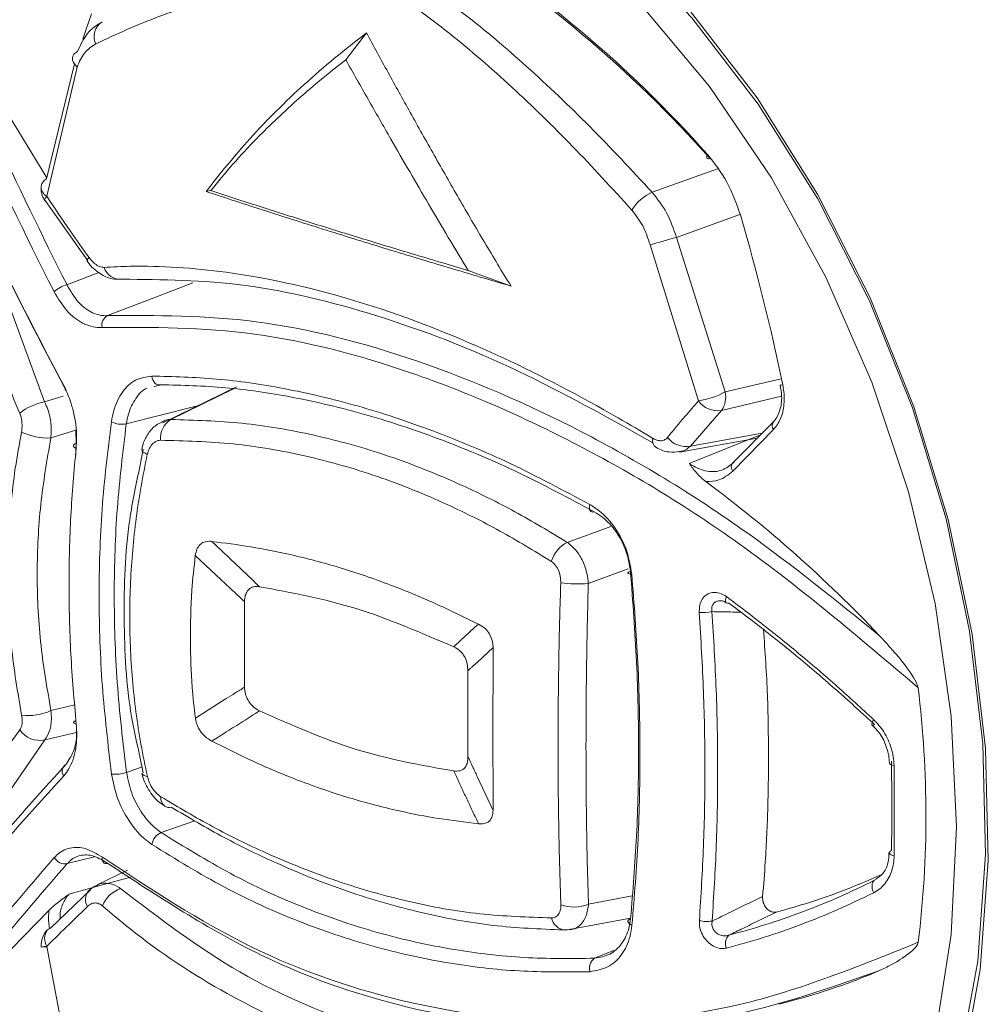
# Model space of a CAD drawing. Units: millimetres. Extents: x 12 to 410, y 5 to 292.
# Drawn here: x 343 to 347, y 148 to 152 of the extents above; entities that cross this region are included whole.
import ezdxf

# ---------------------------------------------------------------- set-up
doc = ezdxf.new("R2010")
doc.units = ezdxf.units.MM

msp = doc.modelspace()

# ---------------------------------------------------------------- linework, layer by layer
at = {"color": 7, "linetype": 'Continuous', "lineweight": 15}
for p, q in [((342.6919, 151.6073), (342.1226, 152.5376)), ((344.2018, 152.2914), (344.1043, 152.164)), ((342.6905, 151.6014), (342.823, 152.1459)), ((342.8347, 152.13), (342.6913, 151.5197)), ((343.4446, 151.542), (343.4665, 151.5463)), ((342.682, 151.4994), (342.6823, 151.499)), ((342.684, 151.5002), (342.8859, 151.215)), ((342.3823, 151.3612), (342.6816, 150.5484)), ((345.6664, 151.3258), (345.8961, 150.5958)), ((345.7697, 150.5535), (345.5414, 151.2911)), ((344.8846, 151.0957), (344.6827, 151.1693)), ((343.2306, 150.6297), (343.1994, 150.6216)), ((343.5876, 150.6193), (343.2398, 150.4496)), ((345.8782, 150.5079), (345.732, 150.3403)), ((346.1244, 150.4551), (345.9316, 150.2592)), ((342.8304, 150.3526), (342.8297, 150.4152)), ((345.6798, 150.311), (346.0473, 150.3767)), ((346.1249, 150.4179), (345.9322, 150.2221)), ((342.827, 150.2869), (342.8304, 150.3526)), ((343.1405, 150.3265), (343.1404, 150.3259)), ((343.1473, 150.3251), (343.1328, 150.2496)), ((343.5386, 149.6865), (343.3934, 149.824)), ((343.6252, 149.6061), (343.6254, 149.2013)), ((344.7998, 149.3881), (344.7248, 149.3188)), ((344.6809, 148.8742), (344.6807, 149.279)), ((343.3938, 149.0555), (343.5389, 149.1477)), ((342.6824, 148.9529), (342.3837, 148.5189)), ((343.1318, 148.8738), (343.1478, 148.7973)), ((346.6943, 148.8311), (346.6945, 148.405)), ((344.725, 148.7801), (344.8001, 148.6196)), ((343.0736, 148.3376), (342.9303, 148.2688)), ((342.7088, 148.064), (342.8994, 148.246)), ((342.1251, 147.5619), (342.7031, 148.1492)), ((345.4486, 148.111), (345.1515, 148.0549)), ((345.1515, 148.0549), (345.1413, 148.0539)), ((345.1415, 148.0544), (345.1676, 148.0589)), ((345.168, 148.0571), (345.1515, 148.0549)), ((342.6918, 147.9775), (342.8372, 147.2128)), ((346.1505, 147.705), (346.2101, 147.7206))]:
    msp.add_line(p, q, dxfattribs=at)
at = {"color": 8, "linetype": 'Continuous', "lineweight": 15}
for p, q in [((345.5517, 151.5386), (345.8604, 151.649)), ((345.9656, 151.4343), (345.6664, 151.3258)), ((345.8961, 150.5958), (346.1609, 150.6581)), ((343.5744, 150.6101), (343.2782, 150.4657)), ((342.6816, 150.5484), (342.7684, 150.5754)), ((346.1629, 150.5752), (345.8782, 150.5079)), ((342.8297, 150.4152), (342.7109, 150.3784)), ((345.7266, 150.2579), (346.0628, 150.3925)), ((345.732, 150.3403), (346.0714, 150.4012)), ((345.1506, 149.8854), (345.3567, 149.9609)), ((345.4374, 149.7601), (345.2497, 149.6905)), ((342.7115, 149.0911), (342.824, 149.1174)), ((342.8327, 148.9877), (342.6824, 148.9529)), ((343.0682, 148.7993), (343.142, 148.8251)), ((343.3918, 148.5708), (343.2317, 148.5154)), ((342.9178, 148.4011), (342.7886, 148.3686)), ((345.2505, 148.1771), (345.4573, 148.2157)), ((345.2791, 147.9213), (345.3706, 147.9583))]:
    msp.add_line(p, q, dxfattribs=at)
at = {"color": 7, "linetype": 'Continuous', "lineweight": 15, "flags": 128}
for points in [[(347.013, 147.3815), (347.1013, 147.8681), (347.1393, 148.3812), (347.1262, 148.9121), (347.0625, 149.4524), (346.949, 149.9929), (346.7877, 150.525), (346.5812, 151.0399), (346.333, 151.529), (346.047, 151.9844), (345.728, 152.3986), (345.3812, 152.7648), (345.0123, 153.077), (344.6274, 153.33), (344.2327, 153.5198), (343.8349, 153.6431), (343.4403, 153.698), (343.0555, 153.6835), (342.6868, 153.5999), (342.3403, 153.4486)], [(342.6426, 153.5058), (342.7482, 153.5439), (343.1107, 153.6261), (343.4891, 153.6403), (343.8771, 153.5863), (344.2683, 153.4651), (344.6564, 153.2785), (345.0349, 153.0297), (345.3977, 152.7227), (345.7387, 152.3626), (346.0524, 151.9553), (346.3336, 151.5075), (346.5777, 151.0265), (346.7808, 150.5202), (346.9394, 149.997), (347.0509, 149.4654), (347.1136, 148.9342), (347.1264, 148.412), (347.0891, 147.9076), (347.0023, 147.429)], [(346.6587, 146.8328), (346.7634, 147.0997), (346.8886, 147.5503), (346.9644, 148.0337), (346.9897, 148.5416), (346.9639, 149.0653), (346.8875, 149.5959), (346.7619, 150.1242), (346.5892, 150.6413), (346.3723, 151.1383), (346.1149, 151.6066), (345.8215, 152.0383), (345.4971, 152.426), (345.1472, 152.763), (344.7777, 153.0437), (344.5339, 153.1915)], [(342.8621, 152.2613), (342.8749, 152.2994), (342.9035, 152.3814)], [(342.8347, 152.13), (342.8251, 152.1406), (342.8182, 152.1514), (342.814, 152.1621), (342.8128, 152.1723), (342.8146, 152.1818), (342.8193, 152.1902), (342.8268, 152.1973), (342.8368, 152.2028)], [(345.8127, 151.7169), (345.8104, 151.7118), (345.8092, 151.7072), (345.8091, 151.7032), (345.8102, 151.7001), (345.8124, 151.698), (345.8156, 151.6969), (345.8198, 151.6968), (345.8247, 151.6978)], [(342.8914, 151.2306), (342.8863, 151.224), (342.8832, 151.2188), (342.8823, 151.215), (342.8832, 151.2131)], [(343.2306, 150.6297), (343.2233, 150.6289), (343.2161, 150.63), (343.2091, 150.633), (343.2027, 150.6379), (343.1971, 150.6444), (343.1926, 150.6522), (343.1893, 150.6611), (343.1874, 150.6707)], [(345.5536, 150.3774), (345.5532, 150.3658), (345.5544, 150.3556), (345.5572, 150.3471), (345.5616, 150.3406), (345.5674, 150.3361), (345.5685, 150.3356)], [(342.8302, 150.3279), (342.8249, 150.3311), (342.8209, 150.3345), (342.8185, 150.338), (342.8177, 150.3414), (342.8185, 150.3447), (342.821, 150.3477), (342.825, 150.3504), (342.8304, 150.3526)], [(345.278, 150.03), (345.2719, 150.0287), (345.2665, 150.0291), (345.2619, 150.0314), (345.2584, 150.0354), (345.256, 150.0409), (345.255, 150.0478), (345.2552, 150.0557), (345.2568, 150.0643)], [(345.4489, 149.7481), (345.4429, 149.7459), (345.4386, 149.7437), (345.4364, 149.7415), (345.4362, 149.7394), (345.4381, 149.7376), (345.4421, 149.736), (345.4478, 149.7348), (345.4552, 149.734)], [(342.8309, 149.0271), (342.8255, 149.0285), (342.8215, 149.0303), (342.8191, 149.0324), (342.8183, 149.0347), (342.8192, 149.0371), (342.8216, 149.0397), (342.8256, 149.0422), (342.8294, 149.044)], [(342.9801, 148.3691), (342.9738, 148.3683), (342.9682, 148.3688), (342.9633, 148.3708), (342.9593, 148.3741), (342.9564, 148.3787), (342.9547, 148.3843), (342.9541, 148.3908), (342.9548, 148.3981)], [(346.5978, 148.231), (346.5939, 148.2399), (346.5913, 148.2489), (346.5899, 148.2578), (346.5899, 148.2663), (346.5912, 148.2739), (346.5937, 148.2805), (346.5975, 148.2858), (346.6022, 148.2896)], [(342.8994, 148.246), (342.8907, 148.2412), (342.8874, 148.2384)], [(345.4561, 148.0775), (345.4487, 148.0811), (345.4429, 148.0852), (345.4389, 148.0896), (345.437, 148.0941), (345.4372, 148.0985), (345.4395, 148.1027), (345.4437, 148.1064), (345.4498, 148.1095)], [(342.7088, 148.064), (342.6994, 148.0585), (342.6957, 148.0553)]]:
    msp.add_lwpolyline(points, dxfattribs=at)
at = {"color": 8, "linetype": 'Continuous', "lineweight": 15, "flags": 128}
for points in [[(342.6913, 151.5197), (342.6856, 151.5124), (342.6822, 151.5064), (342.6812, 151.5017), (342.682, 151.4994)], [(342.7872, 151.1015), (342.9304, 151.1565), (342.9386, 151.1596)], [(343.3816, 151.1108), (343.2016, 151.0417), (342.9788, 150.9561)], [(343.4059, 150.5307), (343.3908, 150.5268), (343.2291, 150.4859), (343.0674, 150.4449)], [(343.1404, 150.3259), (343.1403, 150.3232), (343.1425, 150.3178), (343.1477, 150.312), (343.1558, 150.3059), (343.1664, 150.2998)], [(345.9019, 149.5994), (345.9005, 149.6005), (345.8984, 149.604), (345.8974, 149.6088), (345.8976, 149.6147), (345.8991, 149.6216), (345.9018, 149.6291)], [(346.5913, 149.0237), (346.5908, 149.0242), (346.5895, 149.0268), (346.5895, 149.0307), (346.5909, 149.0358), (346.5935, 149.0417), (346.5974, 149.0484)], [(346.6718, 148.8429), (346.6726, 148.8404), (346.6754, 148.8376), (346.68, 148.835), (346.6864, 148.8329), (346.6943, 148.8311)], [(346.672, 148.4204), (346.672, 148.4201), (346.6728, 148.4167), (346.6756, 148.4133), (346.6803, 148.4101), (346.6867, 148.4074), (346.6945, 148.405)], [(342.7964, 148.2233), (342.8987, 148.2518), (343.001, 148.2804), (343.0879, 148.3047)]]:
    msp.add_lwpolyline(points, dxfattribs=at)
at = {"color": 7, "linetype": 'Continuous', "lineweight": 15}
for centre, radius, start, end in [((341.5535, 147.9435), 5.6902, 41.5391, 58.6112), ((341.5942, 147.9498), 5.6519, 41.5391, 58.6112), ((363.1217, 161.3815), 22.8545, 202.27812, 206.82152), ((364.6552, 162.2639), 24.7863, 203.02675, 208.0031), ((363.2198, 161.4297), 22.8945, 202.85457, 206.81545), ((364.7174, 162.2697), 24.8431, 203.56079, 207.99554), ((342.9987, 152.274), 0.0833, 122.9163, 204.3657), ((342.7125, 151.5592), 0.0476, 117.5885, 170.383), ((342.7649, 151.5553), 0.1, 173.1851, 213.9804), ((345.6424, 151.3376), 0.2205, 114.2755, 147.9473), ((336.2634, 148.5878), 10.1129, 11.64282, 16.33133), ((344.6983, 154.5734), 3.3888, 284.4046, 286.5988), ((343.0388, 151.2075), 0.0801, 197.0117, 276.3352), ((342.8185, 150.9681), 0.137, 103.1916, 132.433), ((343.0027, 150.9117), 0.0504, 118.3173, 192.8928), ((346.1638, 150.6513), 0.023, 254.1323, 281.0089), ((345.7127, 150.9335), 0.3842, 278.5186, 298.4981), ((345.7921, 150.5712), 0.1069, 323.6608, 13.2937), ((342.7238, 150.2997), 0.2523, 99.6393, 129.3859), ((345.8615, 150.6201), 0.1135, 215.9706, 278.437), ((343.3322, 150.3775), 0.1034, 121.5028, 185.4932), ((343.0463, 150.5527), 0.1098, 243.1984, 281.0851), ((342.6965, 150.6673), 0.2892, 244.5832, 272.8462), ((345.7109, 150.45), 0.1117, 218.7655, 280.8848), ((342.1072, 145.1755), 6.2161, 43.39617, 53.50518), ((345.219, 149.7507), 0.1511, 116.9339, 162.6947), ((345.2075, 150.4359), 0.7467, 263.2281, 273.2412), ((345.9081, 149.6105), 0.0127, 240.6713, 293.4218), ((345.7903, 149.7531), 0.1997, 265.2458, 282.5896), ((341.879, 148.5954), 4.9656, 353.0754, 6.9822), ((342.6054, 149.3164), 0.249, 262.5305, 295.2252), ((346.5959, 149.0339), 0.0112, 245.8608, 302.5942), ((342.6581, 149.063), 0.1128, 213.9133, 282.4299), ((359.401, 133.6326), 22.5239, 137.54656, 140.79446), ((342.7995, 148.8048), 0.0357, 118.8705, 218.9331), ((343.0131, 148.9627), 0.1725, 264.8596, 288.6451), ((359.0626, 133.8654), 22.0886, 137.52081, 141.20767), ((343.2685, 148.6725), 0.0388, 239.1627, 285.929), ((343.2623, 148.4473), 0.0746, 114.1917, 171.1683), ((346.6855, 148.4161), 0.0141, 105.3928, 162.3843), ((355.5811, 137.1504), 17.0791, 138.81609, 142.8067), ((342.7771, 148.4243), 0.0569, 209.1762, 281.7127), ((355.8881, 136.9179), 17.3987, 138.84241, 142.28248), ((343.0897, 148.1126), 0.1464, 109.8397, 157.4547), ((345.1817, 148.3399), 0.1768, 249.6598, 292.9133), ((345.8108, 148.2047), 0.1101, 250.758, 282.4705), ((342.7653, 147.9836), 0.1, 134.1788, 185.2407), ((345.9491, 147.9923), 0.0519, 132.7328, 206.1998), ((342.6558, 148.3201), 0.3458, 271.6584, 275.8339), ((345.3107, 147.8756), 0.0556, 124.6481, 198.4482), ((345.4812, 150.5095), 2.8826, 284.6473, 293.373)]:
    msp.add_arc(centre, radius, start, end, dxfattribs=at)
at = {"color": 8, "linetype": 'Continuous', "lineweight": 15}
for centre, radius, start, end in [((342.7179, 151.5649), 0.0524, 177.497, 239.4685), ((346.1474, 150.4368), 0.0294, 141.6073, 220.1207), ((345.9547, 150.241), 0.0294, 141.6073, 220.1207), ((343.1669, 148.8078), 0.0283, 204.1797, 270.4317), ((343.2797, 148.6783), 0.0499, 173.0754, 231.4977), ((342.9394, 148.1995), 0.065, 143.2054, 211.0879), ((345.148, 148.1276), 0.074, 191.8877, 264.7868), ((342.7506, 148.0136), 0.069, 142.7915, 211.5295), ((342.7167, 147.6536), 0.3249, 94.3896, 99.0138)]:
    msp.add_arc(centre, radius, start, end, dxfattribs=at)
at = {"color": 7, "linetype": 'Continuous', "lineweight": 15}
for points, knots in [([(344.3641, 152.5971), (344.4644, 152.527), (344.6656, 152.3864), (344.9621, 152.1339), (345.2576, 151.8539), (345.4534, 151.644), (345.5517, 151.5386)], [0, 0, 0, 0, 0.245895, 0.493364, 0.745789, 1, 1, 1, 1]), ([(344.1963, 152.5434), (344.0847, 152.5385), (343.8606, 152.5285), (343.5337, 152.4672), (343.2157, 152.3751), (343.0207, 152.2849), (342.9228, 152.2396)], [0, 0, 0, 0, 0.245739, 0.49312, 0.74564, 1, 1, 1, 1]), ([(345.4555, 151.4546), (345.3622, 151.5566), (345.1751, 151.7613), (344.8882, 152.0399), (344.5936, 152.2974), (344.39, 152.4423), (344.2879, 152.5151)], [0, 0, 0, 0, 0.245657, 0.49304, 0.745631, 1, 1, 1, 1]), ([(342.8368, 152.2028), (342.851, 152.234), (342.8793, 152.2965), (342.9287, 152.3281), (342.9535, 152.3439)], [0, 0, 0, 0, 0.499906, 1, 1, 1, 1]), ([(343.4446, 151.542), (343.4774, 151.5838), (343.5428, 151.6674), (343.6528, 151.7955), (343.7743, 151.9226), (343.9077, 152.0492), (344.0497, 152.1726), (344.1511, 152.2518), (344.2018, 152.2914)], [0, 0, 0, 0, 0.1594196, 0.3190569, 0.4884974, 0.6582736, 0.828995, 1, 1, 1, 1]), ([(344.2018, 152.2914), (344.2356, 152.2293), (344.3033, 152.1049), (344.4102, 151.9121), (344.5216, 151.7134), (344.6387, 151.5088), (344.7584, 151.3019), (344.8425, 151.1645), (344.8846, 151.0957)], [0, 0, 0, 0, 0.159567, 0.3193266, 0.4886684, 0.6583326, 0.8290029, 1, 1, 1, 1]), ([(342.9228, 152.2396), (342.9043, 152.2273), (342.8671, 152.2026), (342.8455, 152.1543), (342.8347, 152.13)], [0, 0, 0, 0, 0.498199, 1, 1, 1, 1]), ([(343.4665, 151.5463), (343.5005, 151.5879), (343.5687, 151.6712), (343.675, 151.785), (343.7801, 151.8888), (343.883, 151.9829), (343.9906, 152.075), (344.0664, 152.1343), (344.1043, 152.164)], [0, 0, 0, 0, 0.190627, 0.381631, 0.535808, 0.690157, 0.845001, 1, 1, 1, 1]), ([(344.1043, 152.164), (344.1392, 152.1021), (344.2092, 151.9783), (344.31, 151.8018), (344.4057, 151.6361), (344.4961, 151.4815), (344.5882, 151.3258), (344.6512, 151.2215), (344.6827, 151.1693)], [0, 0, 0, 0, 0.190804, 0.381895, 0.535963, 0.690206, 0.845003, 1, 1, 1, 1]), ([(345.8127, 151.7169), (345.8457, 151.6752), (345.9116, 151.5919), (345.9494, 151.4849), (345.9683, 151.4314)], [0, 0, 0, 0, 0.500001, 1, 1, 1, 1]), ([(344.8846, 151.0957), (344.7877, 151.1242), (344.5919, 151.1818), (344.3014, 151.2697), (344.0121, 151.3593), (343.7261, 151.4501), (343.5385, 151.5114), (343.4446, 151.542)], [0, 0, 0, 0, 0.196588, 0.397363, 0.598169, 0.799069, 1, 1, 1, 1]), ([(344.6827, 151.1693), (344.5863, 151.1979), (344.4104, 151.25), (344.1585, 151.3267), (343.9254, 151.3991), (343.6945, 151.4722), (343.5425, 151.5216), (343.4665, 151.5463)], [0, 0, 0, 0, 0.232764, 0.424524, 0.616304, 0.808143, 1, 1, 1, 1]), ([(345.5517, 151.5386), (345.5761, 151.5076), (345.625, 151.4455), (345.6526, 151.3657), (345.6664, 151.3258)], [0, 0, 0, 0, 0.50005, 1, 1, 1, 1]), ([(342.6913, 151.5197), (342.7279, 151.4653), (342.793, 151.3682), (342.8614, 151.2726), (342.8914, 151.2306)], [0, 0, 0, 0, 0.560787, 1, 1, 1, 1]), ([(345.5414, 151.2911), (345.5312, 151.3218), (345.5111, 151.3831), (345.474, 151.4308), (345.4555, 151.4546)], [0, 0, 0, 0, 0.501846, 1, 1, 1, 1]), ([(342.5638, 150.4947), (342.5397, 150.5525), (342.4256, 150.827), (342.3364, 151.104), (342.266, 151.3226)], [0, 0, 0, 0, 0.210708, 1, 1, 1, 1]), ([(342.8832, 151.214), (342.8842, 151.2123), (342.8992, 151.1871), (342.9386, 151.1546), (342.9966, 151.1262), (343.035, 151.1276), (343.0529, 151.1283)], [0, 0, 0, 0, 0.028256, 0.420489, 0.730119, 1, 1, 1, 1]), ([(342.8914, 151.2306), (342.8935, 151.2279), (342.9019, 151.2166), (342.9188, 151.2), (342.9418, 151.1857), (342.9554, 151.1846), (342.9622, 151.1841)], [0, 0, 0, 0, 0.0970025, 0.3980425, 0.6991876, 1, 1, 1, 1]), ([(342.9622, 151.1841), (343.0033, 151.186), (343.1854, 151.1949), (343.5836, 151.169), (344.1757, 151.0362), (344.8015, 150.7903), (345.2627, 150.5501), (345.4993, 150.4097), (345.5536, 150.3774)], [0, 0, 0, 0, 0.055818, 0.2472776, 0.5010257, 0.747235, 0.9419548, 1, 1, 1, 1]), ([(345.5553, 150.3554), (345.3418, 150.4748), (344.8967, 150.7238), (344.2511, 150.9699), (343.6124, 151.1237), (343.2375, 151.1265), (343.0477, 151.1279)], [0, 0, 0, 0, 0.236176, 0.492216, 0.742953, 1, 1, 1, 1]), ([(342.9535, 150.9005), (342.9491, 150.9003), (342.9186, 150.899), (342.86, 150.9154), (342.7833, 150.9739), (342.7451, 151.0375), (342.7261, 151.0692)], [0, 0, 0, 0, 0.053398, 0.367431, 0.683762, 1, 1, 1, 1]), ([(342.7872, 151.1015), (342.803, 151.0742), (342.8346, 151.0194), (342.8992, 150.9691), (342.949, 150.9549), (342.975, 150.9559), (342.9788, 150.9561)], [0, 0, 0, 0, 0.316616, 0.632947, 0.94667, 1, 1, 1, 1]), ([(342.9788, 150.9561), (343.2097, 150.957), (343.6783, 150.9589), (344.4381, 150.7651), (345.2214, 150.4277), (345.9573, 149.9846), (346.4182, 149.6124), (346.624, 149.4462)], [0, 0, 0, 0, 0.204611, 0.415172, 0.619767, 0.830221, 1, 1, 1, 1]), ([(346.8077, 149.1991), (346.5283, 149.4363), (346.0041, 149.8813), (345.1916, 150.3711), (344.4194, 150.7056), (343.6563, 150.9021), (343.19, 150.901), (342.9535, 150.9005)], [0, 0, 0, 0, 0.219687, 0.412002, 0.609796, 0.8021, 1, 1, 1, 1]), ([(342.9968, 150.4547), (343.0001, 150.4727), (343.01, 150.5258), (343.0461, 150.599), (343.1088, 150.659), (343.1612, 150.6668), (343.1874, 150.6707)], [0, 0, 0, 0, 0.145908, 0.430608, 0.715304, 1, 1, 1, 1]), ([(343.1874, 150.6707), (343.2888, 150.6682), (343.4921, 150.6632), (343.8172, 150.6153), (344.1586, 150.5352), (344.5176, 150.4161), (344.8849, 150.2628), (345.1325, 150.1306), (345.2568, 150.0643)], [0, 0, 0, 0, 0.156513, 0.313967, 0.482434, 0.652075, 0.825404, 1, 1, 1, 1]), ([(342.7708, 150.6263), (342.7765, 150.6149), (342.788, 150.5921), (342.8044, 150.5499), (342.8193, 150.4994), (342.8296, 150.4418), (342.8341, 150.3835), (342.8315, 150.3466), (342.8302, 150.3279)], [0, 0, 0, 0, 0.125818, 0.253254, 0.437285, 0.626591, 0.810624, 1, 1, 1, 1]), ([(343.1666, 150.613), (343.1663, 150.613), (343.1443, 150.6073), (343.1104, 150.5663), (343.0786, 150.506), (343.0702, 150.4604), (343.0674, 150.4449)], [0, 0, 0, 0, 0.006133, 0.401698, 0.79727, 1, 1, 1, 1]), ([(345.278, 150.03), (345.1593, 150.0934), (344.9211, 150.2206), (344.5619, 150.372), (344.2022, 150.4929), (343.8583, 150.5742), (343.5325, 150.6222), (343.3315, 150.6272), (343.2306, 150.6297)], [0, 0, 0, 0, 0.1684789, 0.338119, 0.5114388, 0.6860374, 0.8425476, 1, 1, 1, 1]), ([(346.1554, 150.6297), (346.1588, 150.611), (346.1667, 150.5682), (346.157, 150.5084), (346.1392, 150.4694), (346.1257, 150.4575), (346.1225, 150.4547)], [0, 0, 0, 0, 0.252563, 0.578595, 0.899492, 1, 1, 1, 1]), ([(346.1682, 150.6287), (346.1691, 150.6243), (346.175, 150.5938), (346.1771, 150.537), (346.1618, 150.466), (346.1372, 150.4339), (346.1249, 150.4179)], [0, 0, 0, 0, 0.052965, 0.368573, 0.68429, 1, 1, 1, 1]), ([(342.6816, 150.5484), (342.6869, 150.5366), (342.7011, 150.5045), (342.7144, 150.4447), (342.712, 150.4005), (342.7109, 150.3784)], [0, 0, 0, 0, 0.226715, 0.613799, 1, 1, 1, 1]), ([(345.6238, 150.3801), (345.6511, 150.4135), (345.698, 150.4709), (345.7486, 150.5292), (345.7697, 150.5535)], [0, 0, 0, 0, 0.583598, 1, 1, 1, 1]), ([(342.5724, 150.406), (342.5738, 150.4176), (342.5767, 150.4406), (342.5722, 150.4718), (342.566, 150.4885), (342.5638, 150.4947)], [0, 0, 0, 0, 0.388032, 0.775072, 1, 1, 1, 1]), ([(343.2782, 150.4657), (343.3897, 150.4624), (343.6134, 150.4558), (343.9574, 150.3966), (344.3054, 150.2998), (344.6218, 150.1734), (344.904, 150.0339), (345.0683, 149.9349), (345.1506, 149.8854)], [0, 0, 0, 0, 0.1795798, 0.3604, 0.5451521, 0.7312709, 0.8653784, 1, 1, 1, 1]), ([(342.9976, 148.7909), (342.9812, 148.93), (342.9484, 149.209), (342.9352, 149.6271), (342.9469, 150.0447), (342.9801, 150.3177), (342.9968, 150.4547)], [0, 0, 0, 0, 0.246342, 0.494101, 0.74629, 1, 1, 1, 1]), ([(343.0674, 150.4449), (343.0513, 150.3134), (343.019, 150.0497), (343.0064, 149.641), (343.0184, 149.2235), (343.0516, 148.941), (343.0682, 148.7993)], [0, 0, 0, 0, 0.246338, 0.494094, 0.746286, 1, 1, 1, 1]), ([(343.2359, 150.453), (343.2265, 150.4487), (343.2, 150.4368), (343.1676, 150.3974), (343.1467, 150.357), (343.1421, 150.3309), (343.1412, 150.3257)], [0, 0, 0, 0, 0.188904, 0.532036, 0.907242, 1, 1, 1, 1]), ([(342.573, 149.0695), (342.5546, 149.177), (342.5176, 149.3928), (342.5017, 149.7261), (342.5145, 150.0078), (342.5414, 150.2355), (342.562, 150.3491), (342.5724, 150.406)], [0, 0, 0, 0, 0.244527, 0.491123, 0.7443665, 0.8720382, 1, 1, 1, 1]), ([(342.7109, 150.3784), (342.6929, 150.2736), (342.6568, 150.063), (342.6421, 149.741), (342.6554, 149.415), (342.6927, 149.1994), (342.7115, 149.0911)], [0, 0, 0, 0, 0.244368, 0.490868, 0.744235, 1, 1, 1, 1]), ([(345.5536, 150.3774), (345.5562, 150.3759), (345.5669, 150.3698), (345.5861, 150.3641), (345.6086, 150.366), (345.6187, 150.3754), (345.6238, 150.3801)], [0, 0, 0, 0, 0.094111, 0.391428, 0.694832, 1, 1, 1, 1]), ([(342.8302, 150.3279), (342.8208, 150.2224), (342.8018, 150.011), (342.7946, 149.6873), (342.8018, 149.3592), (342.8212, 149.1379), (342.8309, 149.0271)], [0, 0, 0, 0, 0.248, 0.496785, 0.747984, 1, 1, 1, 1]), ([(343.2293, 150.3676), (343.225, 150.3672), (343.2128, 150.3661), (343.1939, 150.3547), (343.1758, 150.3316), (343.1695, 150.3104), (343.1664, 150.2998)], [0, 0, 0, 0, 0.15191, 0.427934, 0.713417, 1, 1, 1, 1]), ([(345.0747, 149.7956), (344.994, 149.8447), (344.8323, 149.9432), (344.5585, 150.0798), (344.253, 150.203), (343.914, 150.299), (343.5705, 150.359), (343.3433, 150.3647), (343.2293, 150.3676)], [0, 0, 0, 0, 0.1341321, 0.2687957, 0.4482191, 0.6289431, 0.8137669, 1, 1, 1, 1]), ([(345.5667, 150.3375), (345.5685, 150.3361), (345.5875, 150.3213), (345.6274, 150.3092), (345.6645, 150.3124), (345.6805, 150.3138)], [0, 0, 0, 0, 0.054615, 0.5911526, 1, 1, 1, 1]), ([(343.1664, 150.2998), (343.1562, 150.2499), (343.1358, 150.1501), (343.1055, 149.9492), (343.0829, 149.6963), (343.0822, 149.3904), (343.1044, 149.1352), (343.1353, 148.9312), (343.1565, 148.8301), (343.1672, 148.7795)], [0, 0, 0, 0, 0.09847, 0.197103, 0.394263, 0.592792, 0.795635, 0.897726, 1, 1, 1, 1]), ([(343.1328, 150.2496), (343.1145, 150.1642), (343.0631, 149.9242), (343.0512, 149.5245), (343.0693, 149.1485), (343.1176, 148.936), (343.1318, 148.8738)], [0, 0, 0, 0, 0.186532, 0.52423, 0.860688, 1, 1, 1, 1]), ([(345.7266, 150.2579), (345.7307, 150.2551), (345.7579, 150.2368), (345.8109, 150.2168), (345.8823, 150.22), (345.9199, 150.2492), (345.9387, 150.2638)], [0, 0, 0, 0, 0.0556204, 0.3703455, 0.6851683, 1, 1, 1, 1]), ([(345.8043, 150.1727), (345.7961, 150.1793), (345.7795, 150.1926), (345.7602, 150.2139), (345.743, 150.2355), (345.7323, 150.2501), (345.7268, 150.2576), (345.7266, 150.2579)], [0, 0, 0, 0, 0.2424058, 0.4900382, 0.7399597, 0.9904512, 1, 1, 1, 1]), ([(345.9322, 150.2221), (345.911, 150.2051), (345.8731, 150.1746), (345.8254, 150.1733), (345.8043, 150.1727)], [0, 0, 0, 0, 0.558149, 1, 1, 1, 1]), ([(345.2568, 150.0643), (345.272, 150.0548), (345.3162, 150.0269), (345.3798, 149.9558), (345.4359, 149.8502), (345.4488, 149.7728), (345.4552, 149.734)], [0, 0, 0, 0, 0.147949, 0.432125, 0.716058, 1, 1, 1, 1]), ([(345.4489, 149.7481), (345.4434, 149.7812), (345.4323, 149.8474), (345.384, 149.9375), (345.3292, 149.9981), (345.2911, 150.0219), (345.278, 150.03)], [0, 0, 0, 0, 0.2838826, 0.5677966, 0.85201, 1, 1, 1, 1]), ([(343.3934, 149.824), (343.3955, 149.834), (343.3997, 149.8539), (343.4148, 149.8756), (343.4375, 149.8896), (343.4572, 149.8913), (343.4699, 149.89), (343.4714, 149.8898)], [0, 0, 0, 0, 0.217984, 0.437328, 0.638179, 0.955867, 1, 1, 1, 1]), ([(343.4714, 149.8898), (343.5327, 149.882), (343.6552, 149.8664), (343.8576, 149.8263), (344.078, 149.7681), (344.3056, 149.6901), (344.5232, 149.6007), (344.6612, 149.5333), (344.7303, 149.4996)], [0, 0, 0, 0, 0.14811, 0.29645, 0.483963, 0.672133, 0.835865, 1, 1, 1, 1]), ([(343.4714, 149.8898), (343.4882, 149.8739), (343.5217, 149.8422), (343.5719, 149.7945), (343.6223, 149.747), (343.6637, 149.7075), (343.6882, 149.6837), (343.6962, 149.676)], [0, 0, 0, 0, 0.22331, 0.44662, 0.669931, 0.893245, 1, 1, 1, 1]), ([(345.1506, 149.8854), (345.1647, 149.874), (345.193, 149.8512), (345.2253, 149.7971), (345.2444, 149.7414), (345.2482, 149.7053), (345.2497, 149.6905)], [0, 0, 0, 0, 0.271003, 0.541187, 0.811944, 1, 1, 1, 1]), ([(343.3938, 149.0555), (343.3881, 149.104), (343.3738, 149.2257), (343.3695, 149.4264), (343.3722, 149.6356), (343.3873, 149.7693), (343.3934, 149.824)], [0, 0, 0, 0, 0.189796, 0.476521, 0.785951, 1, 1, 1, 1]), ([(345.1195, 149.6945), (345.1193, 149.7023), (345.1191, 149.7212), (345.1114, 149.7502), (345.0964, 149.7783), (345.082, 149.7898), (345.0747, 149.7956)], [0, 0, 0, 0, 0.19147, 0.464262, 0.732869, 1, 1, 1, 1]), ([(345.4498, 148.1095), (345.4603, 148.2388), (345.4815, 148.498), (345.4897, 148.9036), (345.4817, 149.3205), (345.4599, 149.6053), (345.4489, 149.7481)], [0, 0, 0, 0, 0.246469, 0.494307, 0.74642, 1, 1, 1, 1]), ([(345.4552, 149.734), (345.4661, 149.5937), (345.4877, 149.3123), (345.4965, 148.8946), (345.4888, 148.4802), (345.467, 148.212), (345.4561, 148.0775)], [0, 0, 0, 0, 0.246471, 0.494311, 0.746423, 1, 1, 1, 1]), ([(343.6252, 149.6061), (343.6108, 149.6196), (343.5893, 149.6398), (343.5604, 149.6665), (343.5459, 149.6798), (343.5386, 149.6865), (343.5386, 149.6865)], [0, 0, 0, 0, 0.499913, 0.749901, 0.999899, 1, 1, 1, 1]), ([(343.6962, 149.676), (343.6866, 149.6766), (343.6695, 149.6777), (343.6473, 149.6667), (343.6331, 149.6472), (343.6269, 149.6252), (343.6257, 149.6113), (343.6252, 149.6061)], [0, 0, 0, 0, 0.275984, 0.488457, 0.702427, 0.888884, 1, 1, 1, 1]), ([(344.6144, 149.3914), (344.4602, 149.4583), (344.1518, 149.5919), (343.848, 149.648), (343.6962, 149.676)], [0, 0, 0, 0, 0.500004, 1, 1, 1, 1]), ([(345.1202, 148.1742), (345.1186, 148.2202), (345.1153, 148.3123), (345.1105, 148.5018), (345.1069, 148.7462), (345.1067, 149.0518), (345.1099, 149.3152), (345.1146, 149.5308), (345.1178, 149.6399), (345.1195, 149.6945)], [0, 0, 0, 0, 0.09847, 0.197103, 0.394263, 0.592792, 0.795635, 0.897726, 1, 1, 1, 1]), ([(345.2497, 149.6905), (345.2471, 149.5858), (345.2419, 149.3758), (345.2387, 149.064), (345.2387, 148.7557), (345.2419, 148.5068), (345.2462, 148.3147), (345.249, 148.223), (345.2505, 148.1771)], [0, 0, 0, 0, 0.197233, 0.395797, 0.59861, 0.802905, 0.901371, 1, 1, 1, 1]), ([(345.7738, 149.5541), (345.7739, 149.5659), (345.7741, 149.5891), (345.7869, 149.6189), (345.808, 149.6407), (345.8371, 149.651), (345.8703, 149.6482), (345.8913, 149.6354), (345.9018, 149.6291)], [0, 0, 0, 0, 0.159537, 0.312792, 0.473024, 0.643849, 0.822054, 1, 1, 1, 1]), ([(345.9018, 149.6291), (345.9606, 149.5848), (346.0784, 149.4962), (346.2532, 149.354), (346.4267, 149.2055), (346.5404, 149.1008), (346.5974, 149.0484)], [0, 0, 0, 0, 0.248901, 0.498239, 0.748898, 1, 1, 1, 1]), ([(345.8772, 149.609), (345.8744, 149.6097), (345.8714, 149.6104), (345.8689, 149.6096), (345.8687, 149.6095)], [0, 0, 0, 0, 0.936681, 1, 1, 1, 1]), ([(345.8772, 149.6091), (345.8784, 149.6093), (345.8824, 149.6098), (345.8924, 149.6068), (345.8996, 149.6004), (345.9013, 149.5989)], [0, 0, 0, 0, 0.234639, 0.81844, 1, 1, 1, 1]), ([(346.6019, 149.0245), (346.546, 149.0759), (346.4342, 149.1787), (346.2629, 149.3252), (346.0894, 149.4664), (345.9719, 149.5546), (345.9132, 149.5988)], [0, 0, 0, 0, 0.248905, 0.498243, 0.748898, 1, 1, 1, 1]), ([(345.7745, 148.1007), (345.7819, 148.217), (345.7966, 148.45), (345.8022, 148.8105), (345.7966, 149.1785), (345.7814, 149.4287), (345.7738, 149.5541)], [0, 0, 0, 0, 0.247756, 0.496392, 0.747736, 1, 1, 1, 1]), ([(345.8339, 149.5582), (345.8414, 149.4344), (345.8565, 149.1865), (345.8625, 148.8187), (345.8572, 148.4538), (345.8421, 148.2162), (345.8346, 148.0971)], [0, 0, 0, 0, 0.247756, 0.496392, 0.747736, 1, 1, 1, 1]), ([(344.6144, 149.3914), (344.621, 149.3979), (344.6343, 149.4109), (344.6545, 149.4298), (344.6749, 149.4484), (344.7001, 149.4717), (344.7186, 149.4888), (344.7303, 149.4996)], [0, 0, 0, 0, 0.17444, 0.348898, 0.523368, 0.697839, 1, 1, 1, 1]), ([(344.7303, 149.4996), (344.7417, 149.493), (344.7611, 149.4818), (344.7838, 149.4537), (344.7963, 149.4234), (344.7994, 149.4006), (344.7997, 149.3894), (344.7998, 149.3881)], [0, 0, 0, 0, 0.32162, 0.546377, 0.772613, 0.973461, 1, 1, 1, 1]), ([(346.0732, 148.213), (346.0777, 148.2676), (346.0856, 148.3648), (346.0932, 148.506), (346.0979, 148.6359), (346.1005, 148.7666), (346.1011, 148.8981), (346.0996, 149.0302), (346.0951, 149.2215), (346.0847, 149.37), (346.0773, 149.4738)], [0, 0, 0, 0, 0.133202, 0.237329, 0.341457, 0.445584, 0.549711, 0.653839, 0.757966, 1, 1, 1, 1]), ([(346.624, 149.4462), (346.6445, 149.4238), (346.7062, 149.3564), (346.7705, 149.2794), (346.805, 149.2112), (346.807, 149.2022), (346.8077, 149.1991)], [0, 0, 0, 0, 0.304213, 0.915559, 0.970608, 1, 1, 1, 1]), ([(344.6807, 149.279), (344.6803, 149.2895), (344.6794, 149.3106), (344.6691, 149.3409), (344.6509, 149.3673), (344.6316, 149.3827), (344.6183, 149.3894), (344.6144, 149.3914)], [0, 0, 0, 0, 0.215441, 0.432761, 0.625211, 0.888784, 1, 1, 1, 1]), ([(344.7998, 149.3881), (344.8, 149.3379), (344.8006, 149.2117), (344.797, 149.0084), (344.8004, 148.8012), (344.8002, 148.6723), (344.8001, 148.6196)], [0, 0, 0, 0, 0.189796, 0.476521, 0.785951, 1, 1, 1, 1]), ([(344.7248, 149.3188), (344.7248, 149.3188), (344.7173, 149.3124), (344.7062, 149.3026), (344.6916, 149.2892), (344.6843, 149.2824), (344.6807, 149.279)], [0, 0, 0, 0, 0.0001, 0.500013, 0.750002, 1, 1, 1, 1]), ([(343.5389, 149.1477), (343.5389, 149.1477), (343.5534, 149.1564), (343.5751, 149.1697), (343.6039, 149.1877), (343.6182, 149.1968), (343.6254, 149.2013)], [0, 0, 0, 0, 0.0001, 0.500013, 0.750002, 1, 1, 1, 1]), ([(343.6254, 149.2013), (343.6265, 149.1911), (343.6288, 149.1704), (343.6409, 149.1407), (343.6602, 149.1146), (343.6796, 149.0993), (343.6926, 149.0925), (343.6965, 149.0905)], [0, 0, 0, 0, 0.2154415, 0.432761, 0.6252107, 0.8887845, 1, 1, 1, 1]), ([(342.7115, 149.0911), (342.7126, 149.0779), (342.7153, 149.0434), (342.7077, 148.9921), (342.6908, 148.966), (342.6824, 148.9529)], [0, 0, 0, 0, 0.237603, 0.618021, 1, 1, 1, 1]), ([(343.6965, 149.0905), (343.6835, 149.0819), (343.6576, 149.0648), (343.6184, 149.0397), (343.5791, 149.015), (343.5303, 148.9839), (343.4945, 148.9612), (343.4719, 148.9468)], [0, 0, 0, 0, 0.17444, 0.348898, 0.523368, 0.697839, 1, 1, 1, 1]), ([(343.6965, 149.0905), (343.8483, 149.0229), (344.1521, 148.8877), (344.4605, 148.8331), (344.6147, 148.8058)], [0, 0, 0, 0, 0.5000037, 1, 1, 1, 1]), ([(342.5645, 149.0001), (342.5681, 149.0067), (342.5753, 149.0199), (342.5768, 149.0456), (342.5741, 149.0629), (342.573, 149.0695)], [0, 0, 0, 0, 0.379813, 0.761234, 1, 1, 1, 1]), ([(342.8309, 149.0271), (342.8319, 149.0148), (342.8339, 148.9901), (342.8332, 148.9482), (342.8279, 148.9021), (342.8153, 148.8554), (342.7969, 148.814), (342.7802, 148.793), (342.7717, 148.7823)], [0, 0, 0, 0, 0.122366, 0.246263, 0.431992, 0.623189, 0.808905, 1, 1, 1, 1]), ([(343.4719, 148.9468), (343.4606, 148.9535), (343.4414, 148.9648), (343.4168, 148.9922), (343.4014, 149.0216), (343.3957, 149.0435), (343.394, 149.0543), (343.3938, 149.0555)], [0, 0, 0, 0, 0.32162, 0.546377, 0.772613, 0.973461, 1, 1, 1, 1]), ([(346.5974, 149.0484), (346.6061, 149.0396), (346.6237, 149.0218), (346.6467, 148.9896), (346.6666, 148.9532), (346.6817, 148.9136), (346.6917, 148.8723), (346.6934, 148.845), (346.6943, 148.8311)], [0, 0, 0, 0, 0.154932, 0.313605, 0.482751, 0.656793, 0.825943, 1, 1, 1, 1]), ([(342.2674, 148.5534), (342.285, 148.5837), (342.3689, 148.7276), (342.4782, 148.8799), (342.5645, 149.0001)], [0, 0, 0, 0, 0.210708, 1, 1, 1, 1]), ([(342.7823, 148.836), (342.7952, 148.8553), (342.8211, 148.8937), (342.8343, 148.9592), (342.8325, 148.9996), (342.8321, 149.0082)], [0, 0, 0, 0, 0.440586, 0.880859, 1, 1, 1, 1]), ([(346.5898, 149.0225), (346.6026, 149.0099), (346.6325, 148.9807), (346.6616, 148.9166), (346.6725, 148.8668), (346.6717, 148.8436), (346.6717, 148.843)], [0, 0, 0, 0, 0.272375, 0.632397, 0.990667, 1, 1, 1, 1]), ([(344.7308, 148.5567), (344.6684, 148.5641), (344.5437, 148.579), (344.3396, 148.6185), (344.1185, 148.6765), (343.8915, 148.7547), (343.6754, 148.8446), (343.5398, 148.9127), (343.4719, 148.9468)], [0, 0, 0, 0, 0.14811, 0.29645, 0.483963, 0.672133, 0.835865, 1, 1, 1, 1]), ([(344.6147, 148.8059), (344.6244, 148.8053), (344.6417, 148.8043), (344.6631, 148.815), (344.6759, 148.8341), (344.6805, 148.8556), (344.6808, 148.8691), (344.6809, 148.8742)], [0, 0, 0, 0, 0.2759841, 0.4884568, 0.7024269, 0.8888836, 1, 1, 1, 1]), ([(344.6809, 148.8742), (344.6881, 148.8584), (344.6991, 148.8347), (344.7138, 148.8034), (344.7213, 148.7878), (344.725, 148.7801), (344.725, 148.7801)], [0, 0, 0, 0, 0.499913, 0.749901, 0.999899, 1, 1, 1, 1]), ([(346.6817, 148.4297), (346.6827, 148.4995), (346.6847, 148.6394), (346.6826, 148.781), (346.6815, 148.8518)], [0, 0, 0, 0, 0.499752, 1, 1, 1, 1]), ([(343.1885, 148.4587), (343.175, 148.4686), (343.1352, 148.4977), (343.0759, 148.5699), (343.0211, 148.676), (343.0054, 148.7526), (342.9976, 148.7909)], [0, 0, 0, 0, 0.145891, 0.430593, 0.715297, 1, 1, 1, 1]), ([(343.0682, 148.7993), (343.0749, 148.7665), (343.0884, 148.701), (343.1353, 148.6104), (343.186, 148.5487), (343.2201, 148.5238), (343.2317, 148.5154)], [0, 0, 0, 0, 0.284704, 0.569408, 0.85411, 1, 1, 1, 1]), ([(343.1419, 148.7957), (343.1421, 148.794), (343.1447, 148.7673), (343.1712, 148.7167), (343.2094, 148.6641), (343.2407, 148.6463), (343.2499, 148.6411)], [0, 0, 0, 0, 0.027098, 0.423636, 0.831472, 1, 1, 1, 1]), ([(344.7308, 148.5567), (344.7221, 148.5752), (344.7048, 148.6122), (344.6788, 148.6678), (344.6526, 148.7231), (344.6312, 148.7692), (344.6187, 148.7969), (344.6147, 148.8058)], [0, 0, 0, 0, 0.22331, 0.44662, 0.669931, 0.893245, 1, 1, 1, 1]), ([(343.1672, 148.7795), (343.1691, 148.7723), (343.1738, 148.7549), (343.1874, 148.7278), (343.2072, 148.7012), (343.2225, 148.69), (343.2301, 148.6843)], [0, 0, 0, 0, 0.19147, 0.464262, 0.732869, 1, 1, 1, 1]), ([(343.2301, 148.6843), (343.3121, 148.6356), (343.4764, 148.538), (343.7543, 148.4027), (344.0624, 148.2803), (344.4005, 148.1841), (344.7398, 148.1227), (344.9634, 148.1158), (345.0756, 148.1123)], [0, 0, 0, 0, 0.134132, 0.268796, 0.448219, 0.628943, 0.813767, 1, 1, 1, 1]), ([(345.1515, 148.0549), (345.0416, 148.0587), (344.821, 148.0664), (344.481, 148.1268), (344.1339, 148.224), (343.8151, 148.3495), (343.5292, 148.4878), (343.3626, 148.586), (343.2791, 148.6352)], [0, 0, 0, 0, 0.17958, 0.3604, 0.545152, 0.731271, 0.865378, 1, 1, 1, 1]), ([(344.8001, 148.6196), (344.7993, 148.6101), (344.7977, 148.591), (344.7856, 148.5702), (344.7648, 148.5569), (344.7452, 148.5552), (344.7323, 148.5565), (344.7308, 148.5567)], [0, 0, 0, 0, 0.217984, 0.437328, 0.638179, 0.955867, 1, 1, 1, 1]), ([(343.2317, 148.5154), (343.3397, 148.4485), (343.5564, 148.3143), (343.8986, 148.158), (344.2525, 148.0363), (344.6038, 147.9587), (344.9471, 147.9178), (345.1682, 147.9201), (345.2791, 147.9213)], [0, 0, 0, 0, 0.1684464, 0.3380691, 0.5114007, 0.6860123, 0.8425405, 1, 1, 1, 1]), ([(342.7274, 148.3966), (342.7309, 148.4003), (342.7516, 148.4227), (342.799, 148.4472), (342.8756, 148.4459), (342.9284, 148.414), (342.9548, 148.3981)], [0, 0, 0, 0, 0.063445, 0.376719, 0.688329, 1, 1, 1, 1]), ([(345.2579, 147.858), (345.1466, 147.8568), (344.9232, 147.8544), (344.5806, 147.8952), (344.2318, 147.9717), (343.878, 148.0914), (343.5274, 148.2494), (343.3018, 148.3888), (343.1885, 148.4587)], [0, 0, 0, 0, 0.1565263, 0.313981, 0.482436, 0.6520623, 0.8253905, 1, 1, 1, 1]), ([(346.6701, 148.4206), (346.6694, 148.4039), (346.6676, 148.3648), (346.6436, 148.3183), (346.618, 148.3011), (346.6056, 148.2928)], [0, 0, 0, 0, 0.280094, 0.652808, 1, 1, 1, 1]), ([(342.9801, 148.3691), (342.9576, 148.3828), (342.9126, 148.4101), (342.8481, 148.4115), (342.8086, 148.3907), (342.7915, 148.3718), (342.7886, 148.3686)], [0, 0, 0, 0, 0.311329, 0.622873, 0.936453, 1, 1, 1, 1]), ([(342.9548, 148.3981), (343.1845, 148.2469), (343.6505, 147.9402), (344.4064, 147.6856), (345.1855, 147.5936), (345.9982, 147.6691), (346.529, 147.8838), (346.8083, 147.9968)], [0, 0, 0, 0, 0.192304, 0.390204, 0.582504, 0.780313, 1, 1, 1, 1]), ([(346.6945, 148.405), (346.6938, 148.3931), (346.6924, 148.3691), (346.6839, 148.3344), (346.6701, 148.3015), (346.6507, 148.2725), (346.6267, 148.2479), (346.6075, 148.2367), (346.5978, 148.231)], [0, 0, 0, 0, 0.1548517, 0.31344, 0.4826262, 0.6567131, 0.8259028, 1, 1, 1, 1]), ([(346.6248, 147.8635), (346.4191, 147.7912), (345.9656, 147.6318), (345.2304, 147.5599), (344.4542, 147.6495), (343.6871, 147.9054), (343.218, 148.2131), (342.9801, 148.3691)], [0, 0, 0, 0, 0.169779, 0.374391, 0.584828, 0.789439, 1, 1, 1, 1]), ([(345.914, 148.0304), (345.9722, 148.0464), (346.0888, 148.0783), (346.2617, 148.1389), (346.4334, 148.208), (346.5459, 148.2624), (346.6022, 148.2896)], [0, 0, 0, 0, 0.2489, 0.498237, 0.748898, 1, 1, 1, 1]), ([(346.1381, 148.1397), (346.1497, 148.1428), (346.2005, 148.1564), (346.3013, 148.1865), (346.4561, 148.2392), (346.5691, 148.2879), (346.6338, 148.3158)], [0, 0, 0, 0, 0.068501, 0.299006, 0.598401, 1, 1, 1, 1]), ([(342.9291, 148.2662), (342.9278, 148.2659), (342.9117, 148.2615), (342.8994, 148.2491), (342.8882, 148.2377)], [0, 0, 0, 0, 0.078423, 1, 1, 1, 1]), ([(343.04, 148.2504), (343.2238, 148.1102), (343.5961, 147.8263), (344.2291, 147.5657), (344.8958, 147.4196), (345.3587, 147.4458), (345.5931, 147.459)], [0, 0, 0, 0, 0.245292, 0.496867, 0.745252, 1, 1, 1, 1]), ([(342.7031, 148.1492), (342.7085, 148.1544), (342.7195, 148.1649), (342.7416, 148.1827), (342.767, 148.202), (342.7863, 148.2159), (342.7961, 148.223), (342.7964, 148.2233)], [0, 0, 0, 0, 0.217216, 0.43996, 0.714686, 0.990726, 1, 1, 1, 1]), ([(345.8346, 148.0971), (345.8636, 148.1111), (345.9178, 148.1374), (345.9974, 148.176), (346.048, 148.2007), (346.0732, 148.213)], [0, 0, 0, 0, 0.363801, 0.6819, 1, 1, 1, 1]), ([(346.5978, 148.231), (346.5414, 148.2038), (346.4285, 148.1493), (346.2557, 148.0797), (346.0805, 148.0182), (345.962, 147.9857), (345.9026, 147.9694)], [0, 0, 0, 0, 0.2489062, 0.4982441, 0.7488991, 1, 1, 1, 1]), ([(346.0732, 148.213), (346.0732, 148.2067), (346.0731, 148.194), (346.0794, 148.1747), (346.0898, 148.1581), (346.1033, 148.1458), (346.1186, 148.1389), (346.1304, 148.138), (346.1367, 148.1394), (346.1381, 148.1397)], [0, 0, 0, 0, 0.160912, 0.322045, 0.478377, 0.632382, 0.789355, 0.953294, 1, 1, 1, 1]), ([(342.8838, 148.1659), (342.8456, 148.1289), (342.7803, 148.0656), (342.7178, 148.0034), (342.6918, 147.9775)], [0, 0, 0, 0, 0.583598, 1, 1, 1, 1]), ([(342.9545, 148.1688), (342.9525, 148.1704), (342.944, 148.1772), (342.927, 148.1837), (342.9039, 148.1816), (342.8905, 148.1712), (342.8838, 148.1659)], [0, 0, 0, 0, 0.094111, 0.391428, 0.694832, 1, 1, 1, 1]), ([(345.5551, 147.3627), (345.5015, 147.3568), (345.2682, 147.3309), (344.8013, 147.3348), (344.1759, 147.4575), (343.5797, 147.7145), (343.183, 147.9757), (342.9972, 148.1327), (342.9545, 148.1688)], [0, 0, 0, 0, 0.057066, 0.248258, 0.503127, 0.7483, 0.942175, 1, 1, 1, 1]), ([(345.0756, 148.1123), (345.0797, 148.1127), (345.0915, 148.1137), (345.1071, 148.124), (345.119, 148.145), (345.1198, 148.1644), (345.1202, 148.1742)], [0, 0, 0, 0, 0.15191, 0.427934, 0.713417, 1, 1, 1, 1]), ([(345.2791, 147.9213), (345.304, 147.9256), (345.3538, 147.9341), (345.4105, 147.9867), (345.4411, 148.0494), (345.4476, 148.0943), (345.4498, 148.1095)], [0, 0, 0, 0, 0.284838, 0.569634, 0.854035, 1, 1, 1, 1]), ([(345.9026, 147.9694), (345.8994, 147.9687), (345.8866, 147.966), (345.8628, 147.968), (345.8332, 147.981), (345.8072, 148.0033), (345.7873, 148.0328), (345.7748, 148.0669), (345.7746, 148.0894), (345.7745, 148.1007)], [0, 0, 0, 0, 0.056211, 0.224098, 0.382765, 0.535579, 0.688038, 0.844111, 1, 1, 1, 1]), ([(345.8346, 148.0971), (345.8339, 148.0907), (345.8324, 148.0779), (345.8386, 148.0587), (345.8506, 148.0429), (345.8671, 148.032), (345.8867, 148.0267), (345.9028, 148.0273), (345.9117, 148.0298), (345.914, 148.0304)], [0, 0, 0, 0, 0.152959, 0.302139, 0.448268, 0.599044, 0.761767, 0.939663, 1, 1, 1, 1]), ([(346.1381, 148.1397), (346.1117, 148.1268), (346.0589, 148.101), (345.9842, 148.0645), (345.9359, 148.041), (345.914, 148.0304)], [0, 0, 0, 0, 0.353358, 0.706716, 1, 1, 1, 1]), ([(345.4561, 148.0775), (345.4535, 148.0597), (345.446, 148.0072), (345.4105, 147.9339), (345.3446, 147.8727), (345.2868, 147.8629), (345.2579, 147.858)], [0, 0, 0, 0, 0.145998, 0.430442, 0.715228, 1, 1, 1, 1]), ([(346.8083, 147.9968), (346.8072, 147.9931), (346.8022, 147.9773), (346.7595, 147.9375), (346.6995, 147.8977), (346.6436, 147.8721), (346.6248, 147.8635)], [0, 0, 0, 0, 0.0409938, 0.178192, 0.7237168, 1, 1, 1, 1])]:
    msp.add_open_spline(points, degree=3, knots=knots, dxfattribs=at)
at = {"color": 8, "linetype": 'Continuous', "lineweight": 15}
for points, knots in [([(343.236, 150.4528), (343.2413, 150.4563), (343.2541, 150.4647), (343.2693, 150.4653), (343.2782, 150.4657)], [0, 0, 0, 0, 0.412631, 1, 1, 1, 1]), ([(345.732, 150.3403), (345.7209, 150.33), (345.706, 150.316), (345.6858, 150.3152), (345.6805, 150.315)], [0, 0, 0, 0, 0.738293, 1, 1, 1, 1]), ([(345.8687, 149.6095), (345.8626, 149.6082), (345.8506, 149.6057), (345.8381, 149.5935), (345.8317, 149.577), (345.8331, 149.5646), (345.8339, 149.5582)], [0, 0, 0, 0, 0.265131, 0.512442, 0.748163, 1, 1, 1, 1]), ([(345.9699, 149.5556), (345.9535, 149.5559), (345.9082, 149.5568), (345.8628, 149.5577), (345.8339, 149.5582)], [0, 0, 0, 0, 0.361237, 1, 1, 1, 1]), ([(342.9293, 148.2651), (342.9321, 148.267), (342.9476, 148.2778), (342.9821, 148.2774), (343.017, 148.2663), (343.0356, 148.2534), (343.04, 148.2504)], [0, 0, 0, 0, 0.087813, 0.486712, 0.877321, 1, 1, 1, 1]), ([(342.7964, 148.2233), (342.7945, 148.2213), (342.7814, 148.2075), (342.7638, 148.173), (342.7527, 148.1327), (342.7548, 148.1096), (342.755, 148.1081)], [0, 0, 0, 0, 0.075065, 0.522326, 0.969717, 1, 1, 1, 1]), ([(342.7041, 148.06), (342.7016, 148.0786), (342.6974, 148.1095), (342.7014, 148.1378), (342.7031, 148.1492)], [0, 0, 0, 0, 0.5991857, 1, 1, 1, 1]), ([(345.2505, 148.1771), (345.2477, 148.1576), (345.2421, 148.1185), (345.2145, 148.0777), (345.1875, 148.0591), (345.1705, 148.0573), (345.168, 148.0571)], [0, 0, 0, 0, 0.315508, 0.634158, 0.946173, 1, 1, 1, 1]), ([(346.1519, 147.7054), (346.1526, 147.7057), (346.1582, 147.7082), (346.1638, 147.7107), (346.1687, 147.7128)], [0, 0, 0, 0, 0.124527, 1, 1, 1, 1])]:
    msp.add_open_spline(points, degree=3, knots=knots, dxfattribs=at)

doc.saveas('drawing.dxf')
